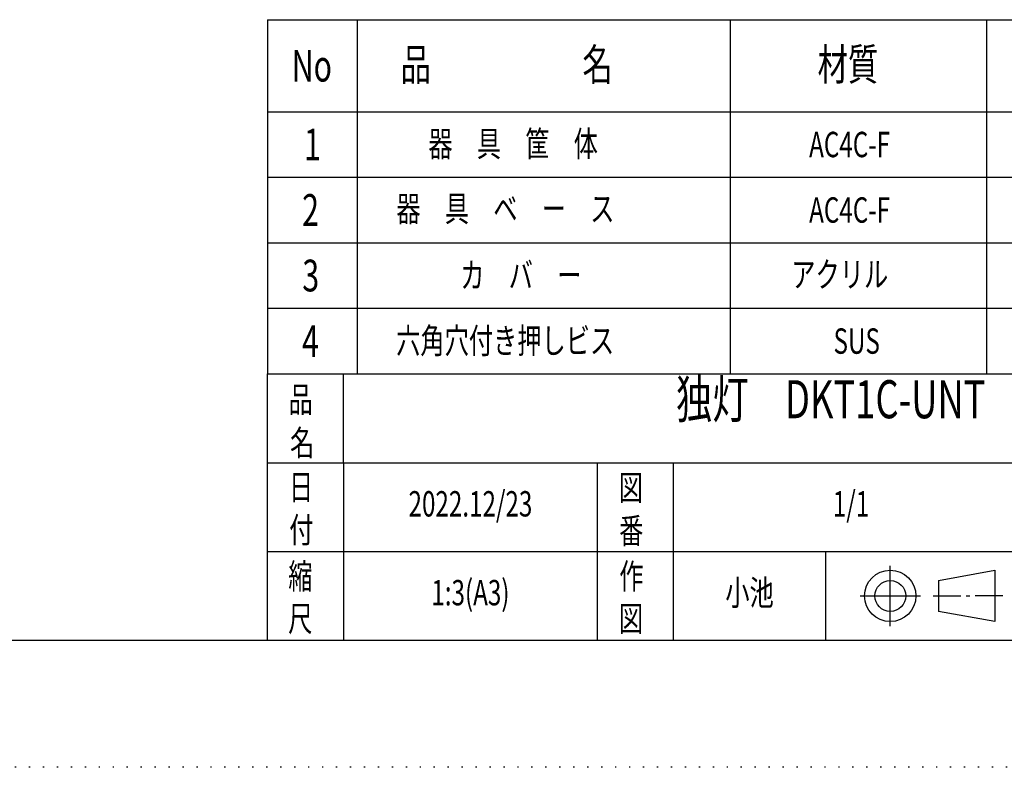
# Model space of a CAD drawing. Extents: x 0 to 420, y 0 to 297.
# Drawn here: x 290 to 368, y 0 to 59 of the extents above; entities that cross this region are included whole.
import ezdxf
from ezdxf.enums import TextEntityAlignment as Align

# ---------------------------------------------------------------- set-up
doc = ezdxf.new("R2010")
doc.units = 0
doc.linetypes.add('CENTER2', pattern=[28.575, 19.05, -3.175, 3.175, -3.175])
doc.linetypes.add('DOT', pattern=[1, 0, -1])
doc.layers.get('0').update_dxf_attribs({"linetype": 'CONTINUOUS'})
doc.layers.add('0___1', color=7, linetype='CONTINUOUS')
doc.styles.get("Standard").update_dxf_attribs({"font": 'txt.shx', "width": 0.7, "bigfont": 'extfont.shx'})

msp = doc.modelspace()

# ---------------------------------------------------------------- linework, layer by layer
at = {"color": 7, "linetype": 'CONTINUOUS'}
for p, q in [((310, 58.9), (410, 58.9)), ((310, 58.9), (310, 31)), ((317.071, 58.9), (317.071, 31)), ((346.464, 58.9), (346.464, 31)), ((366.667, 58.9), (366.667, 31)), ((310, 51.649), (410, 51.649)), ((310, 46.487), (410, 46.487)), ((310, 41.325), (410, 41.325)), ((310, 36.162), (410, 36.162)), ((310, 31), (410, 31)), ((316, 24), (316, 31)), ((316, 24), (316, 17)), ((316, 17), (316, 10)), ((354, 17), (354, 10))]:
    msp.add_line(p, q, dxfattribs=at)
at = {"color": 4}
for p, q in [((310, 31), (316, 31)), ((310, 24), (310, 31)), ((316, 31), (316, 31)), ((316, 31), (392.798, 31)), ((310, 17), (310, 24)), ((310, 10), (310, 17)), ((316, 10), (310, 10)), ((336, 10), (316, 10)), ((342, 10), (336, 10)), ((354, 10), (342, 10)), ((370, 10), (354, 10))]:
    msp.add_line(p, q, dxfattribs=at)
for p, q in [((310, 24), (316, 24)), ((316, 24), (336, 24)), ((336, 24), (342, 24)), ((336, 24), (336, 17)), ((342, 24), (370, 24)), ((342, 17), (342, 24)), ((310, 17), (316, 17)), ((316, 17), (336, 17)), ((336, 17), (342, 17)), ((336, 17), (336, 10)), ((342, 17), (354, 17)), ((342, 10), (342, 17)), ((354, 17), (370, 17))]:
    msp.add_line(p, q)
at = {"color": 3, "linetype": 'CENTER2'}
for p, q in [((359.094, 11.115), (359.094, 15.885)), ((356.71, 13.5), (361.479, 13.5)), ((362.471, 13.5), (364.661, 13.5)), ((365.081, 13.5), (365.367, 13.5)), ((367.976, 13.5), (365.786, 13.5))]:
    msp.add_line(p, q, dxfattribs=at)
at = {"color": 4, "linetype": 'CONTINUOUS'}
for p, q in [((362.884, 14.715), (367.336, 15.525)), ((367.336, 15.525), (367.336, 11.475)), ((362.884, 14.715), (362.884, 12.285)), ((367.336, 11.475), (362.884, 12.285)), ((410, 10), (10, 10))]:
    msp.add_line(p, q, dxfattribs=at)
at = {"color": 4, "linetype": 'DOT'}
msp.add_line((420, 0), (0, 0), dxfattribs=at)
at = {"color": 4, "linetype": 'CONTINUOUS'}
for radius in [2.025, 1.215]:
    msp.add_circle((359.094, 13.5), radius, dxfattribs=at)

# ---------------------------------------------------------------- texts
at = {"layer": '0___1', "color": 7, "width": 0.7}
for s, height, p in [('品\u3000\u3000\u3000\u3000\u3000名', 2.5, (320.499, 54.107)), ('材質', 2.5, (353.367, 54.132)), ('No', 2.5, (311.911, 54.025)), ('1', 2.5, (312.882, 47.818)), ('器\u3000具\u3000筐\u3000体', 2, (322.681, 48.124)), ('AC4C-F', 2, (352.697, 48.068)), ('2', 2.5, (312.736, 42.656)), ('器\u3000具\u3000ベ\u3000ー\u3000ス', 2, (320.159, 43.007)), ('AC4C-F', 2, (352.697, 42.906)), ('3', 2.5, (312.749, 37.494)), ('カ\u3000バ\u3000ー', 2, (325.194, 37.769)), ('アクリル', 2, (351.291, 37.83)), ('4', 2.5, (312.73, 32.331)), ('六角穴付き押しビス', 2, (320.143, 32.607)), ('SUS', 2, (354.621, 32.581))]:
    msp.add_text(s, height=height, dxfattribs=at).set_placement(p)
at = {"layer": '0___1', "width": 0.7}
msp.add_text('独灯\u3000DKT1C-UNT', height=3, dxfattribs=at).set_placement((354.399, 27.5), align=Align.CENTER)
for s, p in [('品', (311.658, 27.971)), ('名', (311.78, 24.556)), ('日', (311.698, 21.074)), ('図', (337.699, 21.03)), ('付', (311.714, 17.7)), ('番', (337.719, 17.636)), ('縮', (311.641, 14.044)), ('作', (337.731, 14.043)), ('尺', (311.636, 10.711)), ('図', (337.701, 10.71))]:
    msp.add_text(s, height=2, dxfattribs=at).set_placement(p)
for s, p in [('2022.12/23', (326, 20.5)), ('1/1', (356, 20.5)), ('1:3(A3)', (326, 13.5)), ('小池', (348, 13.5))]:
    msp.add_text(s, height=2, dxfattribs=at).set_placement(p, align=Align.MIDDLE)

doc.saveas('drawing.dxf')
